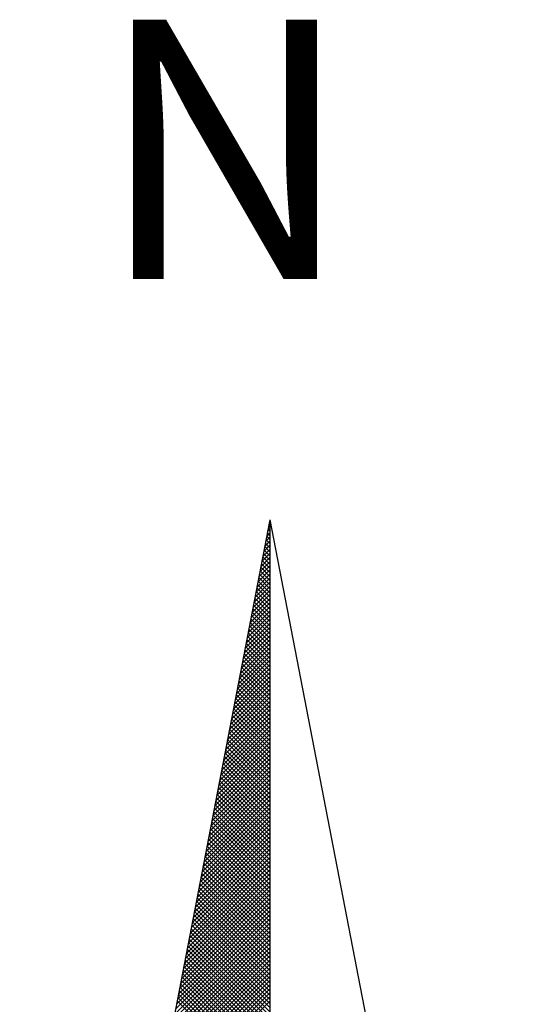
# Model space of a CAD drawing. Extents: x 176044 to 176148, y 1668931 to 1669078.
# Drawn here: x 176121 to 176123, y 1669051 to 1669055 of the extents above; entities that cross this region are included whole.
import ezdxf

# ---------------------------------------------------------------- set-up
doc = ezdxf.new("R2010")
doc.units = 0
doc.header["$LTSCALE"] = 5
doc.header["$MEASUREMENT"] = 0
doc.layers.get('0').update_dxf_attribs({"linetype": 'CONTINUOUS'})
doc.layers.add('NORTE', color=7, linetype='CONTINUOUS')
doc.styles.add('ROMANT', font='romant', dxfattribs={"height": 0.2})

# ---------------------------------------------------------------- blocks, each defined once
blk = doc.blocks.new('*X22')
at = {"color": 0}
for p, q in [((182559.335, 1662942.1468), (182559.3401, 1662942.1519)), ((182559.3401, 1662942.1594), (182559.3378, 1662942.1617)), ((182559.3392, 1662942.1687), (182559.3401, 1662942.1696)), ((182559.3265, 1662942.103), (182559.3401, 1662942.1166)), ((182559.3401, 1662942.1064), (182559.3293, 1662942.1172)), ((182559.3308, 1662942.1249), (182559.3401, 1662942.1343)), ((182559.3401, 1662942.1241), (182559.3321, 1662942.132)), ((182559.3401, 1662942.1417), (182559.335, 1662942.1469)), ((182559.3181, 1662942.0592), (182559.3401, 1662942.0812)), ((182559.3401, 1662942.0533), (182559.3207, 1662942.0728)), ((182559.3223, 1662942.0811), (182559.3401, 1662942.0989)), ((182559.3401, 1662942.071), (182559.3235, 1662942.0876)), ((182559.3401, 1662942.0887), (182559.3264, 1662942.1024)), ((182559.3054, 1662941.9935), (182559.3401, 1662942.0282)), ((182559.3096, 1662942.0154), (182559.3401, 1662942.0459)), ((182559.3401, 1662942.0003), (182559.3121, 1662942.0283)), ((182559.3138, 1662942.0373), (182559.3401, 1662942.0636)), ((182559.3401, 1662942.018), (182559.315, 1662942.0431)), ((182559.3401, 1662942.0357), (182559.3178, 1662942.0579)), ((182559.2969, 1662941.9497), (182559.3401, 1662941.9928)), ((182559.3012, 1662941.9716), (182559.3401, 1662942.0105)), ((182559.3401, 1662941.9473), (182559.3035, 1662941.9839)), ((182559.3401, 1662941.965), (182559.3064, 1662941.9987)), ((182559.3401, 1662941.9826), (182559.3093, 1662942.0135)), ((182559.2843, 1662941.884), (182559.3401, 1662941.9398)), ((182559.2885, 1662941.9059), (182559.3401, 1662941.9575)), ((182559.2927, 1662941.9278), (182559.3401, 1662941.9752)), ((182559.3401, 1662941.8942), (182559.295, 1662941.9394)), ((182559.3401, 1662941.9119), (182559.2978, 1662941.9542)), ((182559.3401, 1662941.9296), (182559.3007, 1662941.969)), ((182559.2758, 1662941.8402), (182559.3401, 1662941.9045)), ((182559.28, 1662941.8621), (182559.3401, 1662941.9221)), ((182559.3401, 1662941.8412), (182559.2864, 1662941.8949)), ((182559.3401, 1662941.8589), (182559.2892, 1662941.9098)), ((182559.3401, 1662941.8766), (182559.2921, 1662941.9246)), ((182559.2674, 1662941.7964), (182559.3401, 1662941.8691)), ((182559.2716, 1662941.8183), (182559.3401, 1662941.8868)), ((182559.3401, 1662941.8059), (182559.2807, 1662941.8653)), ((182559.3401, 1662941.8235), (182559.2835, 1662941.8801)), ((182559.2547, 1662941.7306), (182559.3401, 1662941.8161)), ((182559.2589, 1662941.7525), (182559.3401, 1662941.8337)), ((182559.2631, 1662941.7744), (182559.3401, 1662941.8514)), ((182559.3401, 1662941.7528), (182559.2721, 1662941.8208)), ((182559.3401, 1662941.7705), (182559.2749, 1662941.8357)), ((182559.3401, 1662941.7882), (182559.2778, 1662941.8505)), ((182559.2462, 1662941.6868), (182559.3401, 1662941.7807)), ((182559.2505, 1662941.7087), (182559.3401, 1662941.7984)), ((182559.3401, 1662941.6998), (182559.2635, 1662941.7764)), ((182559.3401, 1662941.7175), (182559.2664, 1662941.7912)), ((182559.3401, 1662941.7351), (182559.2692, 1662941.806)), ((182559.2335, 1662941.6211), (182559.3401, 1662941.7277)), ((182559.2378, 1662941.643), (182559.3401, 1662941.7454)), ((182559.242, 1662941.6649), (182559.3401, 1662941.763)), ((182559.3401, 1662941.6468), (182559.2549, 1662941.7319)), ((182559.3401, 1662941.6644), (182559.2578, 1662941.7468)), ((182559.3401, 1662941.6821), (182559.2606, 1662941.7616)), ((182559.2251, 1662941.5773), (182559.3401, 1662941.6923)), ((182559.2293, 1662941.5992), (182559.3401, 1662941.71)), ((182559.3401, 1662941.5937), (182559.2464, 1662941.6875)), ((182559.3401, 1662941.6114), (182559.2492, 1662941.7023)), ((182559.3401, 1662941.6291), (182559.2521, 1662941.7171)), ((182559.2166, 1662941.5335), (182559.3401, 1662941.657)), ((182559.2209, 1662941.5554), (182559.3401, 1662941.6746)), ((182559.3401, 1662941.5407), (182559.2378, 1662941.643)), ((182559.3401, 1662941.5584), (182559.2406, 1662941.6578)), ((182559.3401, 1662941.576), (182559.2435, 1662941.6727)), ((182559.204, 1662941.4678), (182559.3401, 1662941.6039)), ((182559.2082, 1662941.4897), (182559.3401, 1662941.6216)), ((182559.2124, 1662941.5116), (182559.3401, 1662941.6393)), ((182559.3401, 1662941.4877), (182559.2292, 1662941.5986)), ((182559.3401, 1662941.5053), (182559.2321, 1662941.6134)), ((182559.3401, 1662941.523), (182559.2349, 1662941.6282)), ((182559.1955, 1662941.424), (182559.3401, 1662941.5686)), ((182559.1997, 1662941.4459), (182559.3401, 1662941.5863)), ((182559.3401, 1662941.4523), (182559.2235, 1662941.5689)), ((182559.3401, 1662941.47), (182559.2263, 1662941.5838)), ((182559.1828, 1662941.3583), (182559.3401, 1662941.5155)), ((182559.1871, 1662941.3802), (182559.3401, 1662941.5332)), ((182559.1913, 1662941.4021), (182559.3401, 1662941.5509)), ((182559.3401, 1662941.3993), (182559.2149, 1662941.5245)), ((182559.3401, 1662941.4169), (182559.2178, 1662941.5393)), ((182559.3401, 1662941.4346), (182559.2206, 1662941.5541)), ((182559.1744, 1662941.3145), (182559.3401, 1662941.4802)), ((182559.1786, 1662941.3364), (182559.3401, 1662941.4979)), ((182559.3401, 1662941.3462), (182559.2063, 1662941.48)), ((182559.3401, 1662941.3639), (182559.2092, 1662941.4948)), ((182559.3401, 1662941.3816), (182559.212, 1662941.5097)), ((182559.1659, 1662941.2707), (182559.3401, 1662941.4448)), ((182559.1702, 1662941.2926), (182559.3401, 1662941.4625)), ((182559.3401, 1662941.2932), (182559.1977, 1662941.4356)), ((182559.3401, 1662941.3109), (182559.2006, 1662941.4504)), ((182559.3401, 1662941.3286), (182559.2035, 1662941.4652)), ((182559.1533, 1662941.2049), (182559.3401, 1662941.3918)), ((182559.1575, 1662941.2268), (182559.3401, 1662941.4095)), ((182559.1617, 1662941.2488), (182559.3401, 1662941.4272)), ((182559.3401, 1662941.2402), (182559.1892, 1662941.3911)), ((182559.3401, 1662941.2579), (182559.192, 1662941.4059)), ((182559.3401, 1662941.2755), (182559.1949, 1662941.4207)), ((182559.1448, 1662941.1611), (182559.3401, 1662941.3564)), ((182559.149, 1662941.183), (182559.3401, 1662941.3741)), ((182559.3401, 1662941.1871), (182559.1806, 1662941.3467)), ((182559.3401, 1662941.2048), (182559.1835, 1662941.3615)), ((182559.3401, 1662941.2225), (182559.1863, 1662941.3763)), ((182559.1321, 1662941.0954), (182559.3401, 1662941.3034)), ((182559.1363, 1662941.1173), (182559.3401, 1662941.3211)), ((182559.1406, 1662941.1392), (182559.3401, 1662941.3388)), ((182559.3401, 1662941.1341), (182559.172, 1662941.3022)), ((182559.3401, 1662941.1518), (182559.1749, 1662941.317)), ((182559.3401, 1662941.1695), (182559.1777, 1662941.3318)), ((182559.1237, 1662941.0516), (182559.3401, 1662941.2681)), ((182559.1279, 1662941.0735), (182559.3401, 1662941.2857)), ((182559.3401, 1662941.0988), (182559.1663, 1662941.2726)), ((182559.3401, 1662941.1164), (182559.1692, 1662941.2874)), ((182559.1152, 1662941.0078), (182559.3401, 1662941.2327)), ((182559.1194, 1662941.0297), (182559.3401, 1662941.2504)), ((182559.3401, 1662941.0457), (182559.1577, 1662941.2281)), ((182559.3401, 1662941.0634), (182559.1606, 1662941.2429)), ((182559.3401, 1662941.0811), (182559.1634, 1662941.2577)), ((182559.1025, 1662940.9421), (182559.3401, 1662941.1797)), ((182559.1068, 1662940.964), (182559.3401, 1662941.1973)), ((182559.111, 1662940.9859), (182559.3401, 1662941.215)), ((182559.3401, 1662940.9927), (182559.1491, 1662941.1837)), ((182559.3401, 1662941.0104), (182559.152, 1662941.1985)), ((182559.3401, 1662941.028), (182559.1549, 1662941.2133)), ((182559.0941, 1662940.8983), (182559.3401, 1662941.1443)), ((182559.0983, 1662940.9202), (182559.3401, 1662941.162)), ((182559.3401, 1662940.9397), (182559.1406, 1662941.1392)), ((182559.3401, 1662940.9573), (182559.1434, 1662941.154)), ((182559.3401, 1662940.975), (182559.1463, 1662941.1688)), ((182559.0814, 1662940.8326), (182559.3401, 1662941.0913)), ((182559.0856, 1662940.8545), (182559.3401, 1662941.109)), ((182559.0899, 1662940.8764), (182559.3401, 1662941.1266)), ((182559.3401, 1662940.8866), (182559.132, 1662941.0947)), ((182559.3401, 1662940.9043), (182559.1348, 1662941.1096)), ((182559.3401, 1662940.922), (182559.1377, 1662941.1244)), ((182559.073, 1662940.7888), (182559.3401, 1662941.0559)), ((182559.0772, 1662940.8107), (182559.3401, 1662941.0736)), ((182559.3401, 1662940.8336), (182559.1234, 1662941.0503)), ((182559.3401, 1662940.8513), (182559.1263, 1662941.0651)), ((182559.3401, 1662940.8689), (182559.1291, 1662941.0799)), ((182559.0645, 1662940.745), (182559.3401, 1662941.0206)), ((182559.0687, 1662940.7669), (182559.3401, 1662941.0382)), ((182559.3401, 1662940.7806), (182559.1148, 1662941.0058)), ((182559.3401, 1662940.7982), (182559.1177, 1662941.0206)), ((182559.3401, 1662940.8159), (182559.1206, 1662941.0355)), ((182559.0518, 1662940.6793), (182559.3401, 1662940.9675)), ((182559.056, 1662940.7012), (182559.3401, 1662940.9852)), ((182559.0603, 1662940.7231), (182559.3401, 1662941.0029)), ((182559.3401, 1662940.7452), (182559.1091, 1662940.9762)), ((182559.3401, 1662940.7629), (182559.112, 1662940.991)), ((182559.0434, 1662940.6354), (182559.3401, 1662940.9322)), ((182559.0476, 1662940.6573), (182559.3401, 1662940.9499)), ((182559.3401, 1662940.6922), (182559.1005, 1662940.9317)), ((182559.3401, 1662940.7098), (182559.1034, 1662940.9466)), ((182559.3401, 1662940.7275), (182559.1063, 1662940.9614)), ((182559.0307, 1662940.5697), (182559.3401, 1662940.8791)), ((182559.0349, 1662940.5916), (182559.3401, 1662940.8968)), ((182559.0391, 1662940.6135), (182559.3401, 1662940.9145)), ((182559.3401, 1662940.6391), (182559.092, 1662940.8873)), ((182559.3401, 1662940.6568), (182559.0948, 1662940.9021)), ((182559.3401, 1662940.6745), (182559.0977, 1662940.9169)), ((182559.0222, 1662940.5259), (182559.3401, 1662940.8438)), ((182559.0265, 1662940.5478), (182559.3401, 1662940.8615)), ((182559.3401, 1662940.5861), (182559.0834, 1662940.8428)), ((182559.3401, 1662940.6038), (182559.0862, 1662940.8576)), ((182559.3401, 1662940.6215), (182559.0891, 1662940.8725)), ((182559.0138, 1662940.4821), (182559.3401, 1662940.8084)), ((182559.018, 1662940.504), (182559.3401, 1662940.8261)), ((182559.3401, 1662940.5331), (182559.0748, 1662940.7984)), ((182559.3401, 1662940.5507), (182559.0777, 1662940.8132)), ((182559.3401, 1662940.5684), (182559.0805, 1662940.828)), ((182559.0011, 1662940.4164), (182559.3401, 1662940.7554)), ((182559.0053, 1662940.4383), (182559.3401, 1662940.7731)), ((182559.0096, 1662940.4602), (182559.3401, 1662940.7908)), ((182559.3401, 1662940.48), (182559.0662, 1662940.7539)), ((182559.3401, 1662940.4977), (182559.0691, 1662940.7687)), ((182559.3401, 1662940.5154), (182559.0719, 1662940.7836)), ((182558.9927, 1662940.3726), (182559.3401, 1662940.7201)), ((182558.9969, 1662940.3945), (182559.3401, 1662940.7377)), ((182559.3401, 1662940.427), (182559.0576, 1662940.7095)), ((182559.3401, 1662940.4447), (182559.0605, 1662940.7243)), ((182559.3401, 1662940.4624), (182559.0634, 1662940.7391)), ((182558.98, 1662940.3069), (182559.3401, 1662940.667)), ((182558.9842, 1662940.3288), (182559.3401, 1662940.6847)), ((182558.9884, 1662940.3507), (182559.3401, 1662940.7024)), ((182559.3401, 1662940.374), (182559.0491, 1662940.665)), ((182559.3401, 1662940.3916), (182559.0519, 1662940.6798)), ((182559.3401, 1662940.4093), (182559.0548, 1662940.6946)), ((182558.9715, 1662940.2631), (182559.3401, 1662940.6317)), ((182558.9757, 1662940.285), (182559.3401, 1662940.6493)), ((182559.3401, 1662940.3386), (182559.0434, 1662940.6354)), ((182559.3401, 1662940.3563), (182559.0462, 1662940.6502)), ((182558.9631, 1662940.2193), (182559.3401, 1662940.5963)), ((182558.9673, 1662940.2412), (182559.3401, 1662940.614)), ((182559.3401, 1662940.2856), (182559.0348, 1662940.5909)), ((182559.3401, 1662940.3033), (182559.0376, 1662940.6057)), ((182559.3401, 1662940.3209), (182559.0405, 1662940.6205)), ((182558.9504, 1662940.1536), (182559.3401, 1662940.5433)), ((182558.9546, 1662940.1755), (182559.3401, 1662940.561)), ((182558.9588, 1662940.1974), (182559.3401, 1662940.5786)), ((182559.3401, 1662940.2325), (182559.0262, 1662940.5465)), ((182559.3401, 1662940.2502), (182559.0291, 1662940.5613)), ((182559.3401, 1662940.2679), (182559.0319, 1662940.5761)), ((182558.9419, 1662940.1098), (182559.3401, 1662940.5079)), ((182558.9462, 1662940.1317), (182559.3401, 1662940.5256)), ((182559.3401, 1662940.1795), (182559.0176, 1662940.502)), ((182559.3401, 1662940.1972), (182559.0205, 1662940.5168)), ((182559.3401, 1662940.2149), (182559.0233, 1662940.5316)), ((182558.9293, 1662940.044), (182559.3401, 1662940.4549)), ((182558.9335, 1662940.0659), (182559.3401, 1662940.4726)), ((182558.9377, 1662940.0878), (182559.3401, 1662940.4902)), ((182559.3401, 1662940.1265), (182559.009, 1662940.4575)), ((182559.3401, 1662940.1442), (182559.0119, 1662940.4724)), ((182559.3401, 1662940.1618), (182559.0148, 1662940.4872)), ((182558.9208, 1662940.0002), (182559.3401, 1662940.4195)), ((182558.925, 1662940.0221), (182559.3401, 1662940.4372)), ((182559.3401, 1662940.0734), (182559.0005, 1662940.4131)), ((182559.3401, 1662940.0911), (182559.0033, 1662940.4279)), ((182559.3401, 1662940.1088), (182559.0062, 1662940.4427)), ((182558.9124, 1662939.9564), (182559.3401, 1662940.3842)), ((182558.9166, 1662939.9783), (182559.3401, 1662940.4019)), ((182559.3401, 1662940.0204), (182558.9919, 1662940.3686)), ((182559.3401, 1662940.0381), (182558.9947, 1662940.3835)), ((182559.3401, 1662940.0558), (182558.9976, 1662940.3983)), ((182558.8997, 1662939.8907), (182559.3401, 1662940.3311)), ((182558.9039, 1662939.9126), (182559.3401, 1662940.3488)), ((182558.9081, 1662939.9345), (182559.3401, 1662940.3665)), ((182559.3401, 1662939.9851), (182558.9862, 1662940.339)), ((182559.3401, 1662940.0027), (182558.989, 1662940.3538)), ((182558.8912, 1662939.8469), (182559.3401, 1662940.2958)), ((182558.8955, 1662939.8688), (182559.3401, 1662940.3135)), ((182559.3401, 1662939.932), (182558.9776, 1662940.2945)), ((182559.3401, 1662939.9497), (182558.9805, 1662940.3094)), ((182559.3401, 1662939.9674), (182558.9833, 1662940.3242)), ((182558.8785, 1662939.7812), (182559.3401, 1662940.2428)), ((182558.8828, 1662939.8031), (182559.3401, 1662940.2604)), ((182558.887, 1662939.825), (182559.3401, 1662940.2781)), ((182559.3401, 1662939.879), (182558.969, 1662940.2501)), ((182559.3401, 1662939.8967), (182558.9719, 1662940.2649)), ((182559.3401, 1662939.9143), (182558.9747, 1662940.2797)), ((182558.8701, 1662939.7374), (182559.3401, 1662940.2074)), ((182558.8743, 1662939.7593), (182559.3401, 1662940.2251)), ((182559.3401, 1662939.826), (182558.9604, 1662940.2056)), ((182559.3401, 1662939.8436), (182558.9633, 1662940.2204)), ((182559.3401, 1662939.8613), (182558.9662, 1662940.2353)), ((182558.8616, 1662939.6936), (182559.3401, 1662940.172)), ((182558.8659, 1662939.7155), (182559.3401, 1662940.1897)), ((182559.3401, 1662939.7729), (182558.9519, 1662940.1612)), ((182559.3401, 1662939.7906), (182558.9547, 1662940.176)), ((182559.3401, 1662939.8083), (182558.9576, 1662940.1908)), ((182558.849, 1662939.6279), (182559.3401, 1662940.119)), ((182558.8532, 1662939.6498), (182559.3401, 1662940.1367)), ((182558.8574, 1662939.6717), (182559.3401, 1662940.1544)), ((182559.3401, 1662939.7199), (182558.9433, 1662940.1167)), ((182559.3401, 1662939.7376), (182558.9461, 1662940.1315)), ((182559.3401, 1662939.7552), (182558.949, 1662940.1464)), ((182558.8447, 1662939.606), (182559.3401, 1662940.1013)), ((182559.3401, 1662939.7022), (182558.9404, 1662940.1019))]:
    blk.add_line(p, q, dxfattribs=at)
blk = doc.blocks.new('NORTEGEO')
at = {"layer": 'NORTE', "color": 7}
for q in [(-1.0785, 1.0785), (0, -6.6682), (1.0785, 1.0785)]:
    blk.add_line((0, 6.6682), q, dxfattribs=at)
at = {"layer": 'NORTE'}
blk.add_blockref('*X22', (-182559.3401, -1662935.5052), dxfattribs=at)
at = {"layer": 'NORTE', "color": 7, "style": 'ROMANT'}
blk.add_text('N', height=1.1164, dxfattribs=at).set_placement((-0.7443, 7.7051))

msp = doc.modelspace()

# ---------------------------------------------------------------- block references
at = {"layer": 'NORTE', "ltscale": 0.75, "xscale": 0.8950189864262938, "yscale": 0.8950189864262938, "zscale": 0.8950189864772569}
msp.add_blockref('NORTEGEO', (176122.3026, 1669046.9732), dxfattribs=at)

doc.saveas('drawing.dxf')
